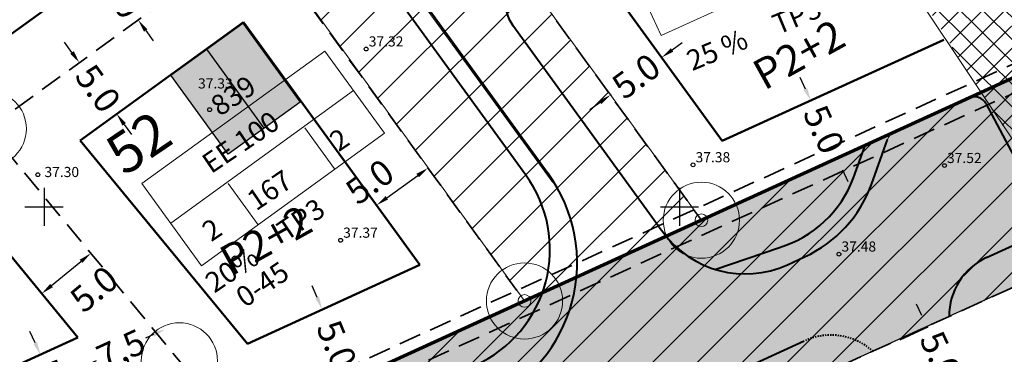
# Model space of a CAD drawing. Extents: x 546151 to 547152, y 6584543 to 6585899.
# Drawn here: x 546698 to 546776, y 6585288 to 6585315 of the extents above; entities that cross this region are included whole.
import ezdxf
from ezdxf.enums import TextEntityAlignment as Align

# ---------------------------------------------------------------- set-up
doc = ezdxf.new("R2010")
doc.units = 0
doc.header["$MEASUREMENT"] = 0
for name, pattern in [('nplT$0$CENTER', [2, 1.25, -0.25, 0.25, -0.25]), ('nplT$0$DASHED', [0.75, 0.5, -0.25]), ('nplT$0$DASHEDX7', [5.25, 3.5, -1.75])]:
    doc.linetypes.add(name, pattern=pattern)
doc.layers.get('0').update_dxf_attribs({"linetype": 'CONTINUOUS'})
doc.layers.get('DEFPOINTS').update_dxf_attribs({"linetype": 'CONTINUOUS'})
for name, color, linetype in [('K-as-tee', 254, 'CONTINUOUS'), ('krundipiir', 36, 'CONTINUOUS'), ('nplT$0$7', 7, 'CONTINUOUS'), ('nplT$0$KORGUS_LISA', 7, 'CONTINUOUS'), ('nplT$0$KORGUSED', 7, 'CONTINUOUS'), ('nplT$0$KRAAVID_VEED', 5, 'CONTINUOUS'), ('nplT$0$krundipiir', 1, 'CONTINUOUS'), ('nplT$0$MOODUD', 7, 'CONTINUOUS'), ('nplT$0$parkimine', 7, 'CONTINUOUS'), ('nplT$0$PINNAD', 3, 'CONTINUOUS'), ('nplT$0$pl.haljastus', 3, 'CONTINUOUS'), ('nplT$0$pl.krundid', 1, 'nplT$0$DASHED'), ('nplT$0$pl.tekst', 7, 'CONTINUOUS'), ('nplT$0$planeeritav eh.joon', 4, 'nplT$0$CENTER'), ('nplT$0$planeeritavad hooned', 8, 'CONTINUOUS'), ('nplT$0$planeeritavad teed', 7, 'CONTINUOUS'), ('nplT$0$PRTEE', 7, 'CONTINUOUS')]:
    doc.layers.add(name, color=color, linetype=linetype)
for name, color, linetype, lineweight in [('nplT$0$number', 7, 'CONTINUOUS', 25), ('nplT$0$pl.liiklusmaa', 7, 'CONTINUOUS', 20), ('nplT$0$planeeritav sservituut', 141, 'CONTINUOUS', 30), ('nplT$0$viirutus', 7, 'CONTINUOUS', 20)]:
    doc.layers.add(name, color=color, linetype=linetype, lineweight=lineweight)
doc.styles.add('nplT$0$ITALICC', font='italicc', dxfattribs={"height": 0.8})
doc.styles.add('nplT$0$ROMANC', font='ROMANC.shx', dxfattribs={"height": 0.8})
doc.styles.add('nplT$0$STANDARD', font='romans.shx', dxfattribs={"height": 2})
doc.linetypes.add('nplT$0$KIVIMUUR', pattern='A,7,[140,geodeet.shx,S=1,R=0,X=0,Y=0],3', length=10)
doc.dimstyles.new('nplT$0$STANDARD', dxfattribs={"dimtxt": 0.18, "dimasz": 0.18, "dimexe": 0.18, "dimexo": 0.0625, "dimgap": 0.09, "dimtad": 0, "dimtih": 1, "dimtoh": 1, "dimdec": 3, "dimzin": 0, "dimdsep": 46, "dimtxsty": 'nplT$0$STANDARD', "dimcen": 0.09, "dimaunit": 1, "dimadec": 0, "dimazin": 0, "dimtfac": 1, "dimtdec": 3, "dimtofl": 0, "dimtmove": 2, "dimatfit": 3, "dimfxl": 0, "dimtolj": 1, "dimtzin": 0, "dimarcsym": 0})
pattern_1 = [(45, (0, 0), (-1.767766953, 1.767766953), [])]

# ---------------------------------------------------------------- blocks, each defined once
blk = doc.blocks.new('nplT$0$16')
for p, q in [((0, 3), (0, -3)), ((-3, 0), (3, 0))]:
    blk.add_line(p, q)
blk = doc.blocks.new('nplT$0$kr')
at = {"layer": 'nplT$0$7'}
blk.add_blockref('nplT$0$16', (0, 0), dxfattribs=at)
blk = doc.blocks.new('nplT$0$KRGPUNKT')
blk.add_circle((0, 0), 0.15)
blk = doc.blocks.new('*D278')
at = {"layer": 'DEFPOINTS', "color": 0, "linetype": 'nplT$0$KIVIMUUR', "ltscale": 0.1}
for p in [(546758.547, 6585307.563), (546762.407, 6585303.83), (546760.626, 6585303.016)]:
    blk.add_point(p, dxfattribs=at)
at = {"layer": 'nplT$0$pl.tekst', "color": 0, "linetype": 'nplT$0$KIVIMUUR', "lineweight": -2, "ltscale": 0.1}
for p, q in [((546759.913, 6585309.287), (546759.497, 6585310.197)), ((546758.62, 6585307.597), (546760.401, 6585308.411)), ((546762.823, 6585302.921), (546763.238, 6585302.011))]:
    blk.add_line(p, q, dxfattribs=at)
at = {"layer": 'nplT$0$pl.tekst', "color": 0, "linetype": 'nplT$0$KIVIMUUR', "ltscale": 0.1}
for points in [[(546760.064, 6585309.356), (546759.761, 6585309.218), (546760.329, 6585308.378)], [(546762.974, 6585302.99), (546762.671, 6585302.851), (546762.407, 6585303.83)]]:
    blk.add_solid(points, dxfattribs=at)
at = {"layer": 'nplT$0$pl.tekst', "color": 0, "linetype": 'nplT$0$KIVIMUUR', "lineweight": 20, "ltscale": 0.1, "insert": (546761.368, 6585306.104), "char_height": 2, "attachment_point": 5, "rotation": 294.56366, "style": 'nplT$0$STANDARD'}
blk.add_mtext('\\A1;5.0', dxfattribs=at)
blk = doc.blocks.new('*D262')
at = {"layer": 'DEFPOINTS', "color": 0, "linetype": 'Continuous', "ltscale": 0.1}
for p in [(546747.698, 6585313.02), (546748.607, 6585311.779), (546743.665, 6585310.065)]:
    blk.add_point(p, dxfattribs=at)
at = {"layer": 'nplT$0$pl.tekst', "color": 0, "linetype": 'Continuous', "lineweight": -2, "ltscale": 0.1}
for p, q in [((546749.414, 6585312.37), (546750.221, 6585312.961)), ((546743.712, 6585310), (546744.621, 6585308.759)), ((546743.767, 6585308.232), (546742.961, 6585307.641))]:
    blk.add_line(p, q, dxfattribs=at)
at = {"layer": 'nplT$0$pl.tekst', "color": 0, "linetype": 'Continuous', "ltscale": 0.1}
for points in [[(546749.316, 6585312.504), (546749.513, 6585312.235), (546748.607, 6585311.779)], [(546743.669, 6585308.367), (546743.866, 6585308.098), (546744.574, 6585308.824)]]:
    blk.add_solid(points, dxfattribs=at)
at = {"layer": 'nplT$0$pl.tekst', "color": 0, "linetype": 'Continuous', "lineweight": 20, "ltscale": 0.1, "insert": (546746.591, 6585310.301), "char_height": 2, "attachment_point": 5, "rotation": 36.2306, "style": 'nplT$0$STANDARD'}
blk.add_mtext('\\A1;5.0', dxfattribs=at)
blk = doc.blocks.new('*D265')
at = {"layer": 'DEFPOINTS', "color": 0, "linetype": 'Continuous', "ltscale": 0.1}
for p in [(546767.286, 6585289.491), (546771.59, 6585286.059), (546769.372, 6585285.023)]:
    blk.add_point(p, dxfattribs=at)
at = {"layer": 'nplT$0$pl.tekst', "color": 0, "linetype": 'Continuous', "lineweight": -2, "ltscale": 0.1}
for p, q in [((546769.081, 6585291.433), (546768.658, 6585292.339)), ((546767.358, 6585289.525), (546769.576, 6585290.561)), ((546772.013, 6585285.153), (546772.436, 6585284.247))]:
    blk.add_line(p, q, dxfattribs=at)
at = {"layer": 'nplT$0$pl.tekst', "color": 0, "linetype": 'Continuous', "ltscale": 0.1}
for points in [[(546769.232, 6585291.504), (546768.93, 6585291.363), (546769.504, 6585290.527)], [(546772.164, 6585285.223), (546771.862, 6585285.082), (546771.59, 6585286.059)]]:
    blk.add_solid(points, dxfattribs=at)
at = {"layer": 'nplT$0$pl.tekst', "color": 0, "linetype": 'Continuous', "lineweight": 20, "ltscale": 0.1, "insert": (546770.547, 6585288.293), "char_height": 2, "attachment_point": 5, "rotation": 295.02785, "style": 'nplT$0$STANDARD'}
blk.add_mtext('\\A1;5.0', dxfattribs=at)
blk = doc.blocks.new('*D228')
at = {"layer": 'DEFPOINTS', "color": 0, "linetype": 'Continuous', "ltscale": 0.1}
for p in [(546704.478, 6585318.764), (546707.413, 6585314.717), (546707.413, 6585314.717)]:
    blk.add_point(p, dxfattribs=at)
at = {"layer": 'nplT$0$pl.tekst', "color": 0, "linetype": 'Continuous', "lineweight": -2, "ltscale": 0.1}
for p, q in [((546703.891, 6585319.574), (546703.304, 6585320.384)), ((546708, 6585313.907), (546708.587, 6585313.097))]:
    blk.add_line(p, q, dxfattribs=at)
at = {"layer": 'nplT$0$pl.tekst', "color": 0, "linetype": 'Continuous', "ltscale": 0.1}
for points in [[(546704.026, 6585319.672), (546703.756, 6585319.476), (546704.478, 6585318.764)], [(546708.134, 6585314.005), (546707.865, 6585313.809), (546707.413, 6585314.717)]]:
    blk.add_solid(points, dxfattribs=at)
at = {"layer": 'nplT$0$pl.tekst', "color": 0, "linetype": 'Continuous', "lineweight": 20, "ltscale": 0.1, "insert": (546705.945, 6585316.741), "char_height": 2, "attachment_point": 5, "rotation": 305.9439, "style": 'nplT$0$STANDARD'}
blk.add_mtext('\\A1;5.0', dxfattribs=at)
blk = doc.blocks.new('*D229')
at = {"layer": 'DEFPOINTS', "color": 0, "linetype": 'Continuous', "ltscale": 0.1}
for p in [(546702.787, 6585311.362), (546705.722, 6585307.315), (546705.722, 6585307.315)]:
    blk.add_point(p, dxfattribs=at)
at = {"layer": 'nplT$0$pl.tekst', "color": 0, "linetype": 'Continuous', "lineweight": -2, "ltscale": 0.1}
for p, q in [((546702.2, 6585312.172), (546701.613, 6585312.982)), ((546706.309, 6585306.505), (546706.896, 6585305.695))]:
    blk.add_line(p, q, dxfattribs=at)
at = {"layer": 'nplT$0$pl.tekst', "color": 0, "linetype": 'Continuous', "ltscale": 0.1}
for points in [[(546702.335, 6585312.27), (546702.065, 6585312.074), (546702.787, 6585311.362)], [(546706.443, 6585306.603), (546706.174, 6585306.407), (546705.722, 6585307.315)]]:
    blk.add_solid(points, dxfattribs=at)
at = {"layer": 'nplT$0$pl.tekst', "color": 0, "linetype": 'Continuous', "lineweight": 20, "ltscale": 0.1, "insert": (546704.254, 6585309.338), "char_height": 2, "attachment_point": 5, "rotation": 305.9439, "style": 'nplT$0$STANDARD'}
blk.add_mtext('\\A1;5.0', dxfattribs=at)
blk = doc.blocks.new('*D230')
at = {"layer": 'DEFPOINTS', "color": 0, "linetype": 'Continuous', "ltscale": 0.1}
for p in [(546703.682, 6585296.343), (546703.682, 6585296.343), (546699.82, 6585293.167)]:
    blk.add_point(p, dxfattribs=at)
at = {"layer": 'nplT$0$pl.tekst', "color": 0, "linetype": 'Continuous', "lineweight": -2, "ltscale": 0.1}
blk.add_line((546700.592, 6585293.802), (546702.909, 6585295.708), dxfattribs=at)
at = {"layer": 'nplT$0$pl.tekst', "color": 0, "linetype": 'Continuous', "ltscale": 0.1}
for points in [[(546702.803, 6585295.836), (546703.015, 6585295.579), (546703.682, 6585296.343)], [(546700.486, 6585293.931), (546700.698, 6585293.674), (546699.82, 6585293.167)]]:
    blk.add_solid(points, dxfattribs=at)
at = {"layer": 'nplT$0$pl.tekst', "color": 0, "linetype": 'Continuous', "lineweight": 20, "ltscale": 0.1, "insert": (546703.938, 6585293.524), "char_height": 2, "attachment_point": 5, "rotation": 39.43129, "style": 'nplT$0$STANDARD'}
blk.add_mtext('\\A1;5.0', dxfattribs=at)
blk = doc.blocks.new('*D231')
at = {"layer": 'DEFPOINTS', "color": 0, "linetype": 'Continuous', "ltscale": 0.1}
for p in [(546730.212, 6585303.066), (546730.212, 6585303.066), (546726.164, 6585300.131)]:
    blk.add_point(p, dxfattribs=at)
at = {"layer": 'nplT$0$pl.tekst', "color": 0, "linetype": 'Continuous', "lineweight": -2, "ltscale": 0.1}
blk.add_line((546726.973, 6585300.718), (546729.402, 6585302.479), dxfattribs=at)
at = {"layer": 'nplT$0$pl.tekst', "color": 0, "linetype": 'Continuous', "ltscale": 0.1}
for points in [[(546729.304, 6585302.613), (546729.5, 6585302.344), (546730.212, 6585303.066)], [(546726.875, 6585300.852), (546727.071, 6585300.583), (546726.164, 6585300.131)]]:
    blk.add_solid(points, dxfattribs=at)
at = {"layer": 'nplT$0$pl.tekst', "color": 0, "linetype": 'Continuous', "lineweight": 20, "ltscale": 0.1, "insert": (546725.633, 6585301.987), "char_height": 2, "attachment_point": 5, "rotation": 35.9439, "style": 'nplT$0$STANDARD'}
blk.add_mtext('\\A1;5.0', dxfattribs=at)
blk = doc.blocks.new('*D233')
at = {"layer": 'DEFPOINTS', "color": 0, "linetype": 'Continuous', "ltscale": 0.1}
for p in [(546696.911, 6585287.088), (546701.798, 6585283.824), (546698.99, 6585282.541)]:
    blk.add_point(p, dxfattribs=at)
at = {"layer": 'nplT$0$pl.tekst', "color": 0, "linetype": 'Continuous', "lineweight": -2, "ltscale": 0.1}
for p, q in [((546699.304, 6585289.281), (546698.888, 6585290.191)), ((546696.984, 6585287.121), (546699.793, 6585288.405)), ((546702.214, 6585282.915), (546702.63, 6585282.005))]:
    blk.add_line(p, q, dxfattribs=at)
at = {"layer": 'nplT$0$pl.tekst', "color": 0, "linetype": 'Continuous', "ltscale": 0.1}
for points in [[(546699.456, 6585289.351), (546699.153, 6585289.212), (546699.72, 6585288.372)], [(546702.366, 6585282.984), (546702.063, 6585282.846), (546701.798, 6585283.824)]]:
    blk.add_solid(points, dxfattribs=at)
at = {"layer": 'nplT$0$pl.tekst', "color": 0, "linetype": 'Continuous', "lineweight": 20, "ltscale": 0.1, "insert": (546700.759, 6585286.098), "char_height": 2, "attachment_point": 5, "rotation": 294.56366, "style": 'nplT$0$STANDARD'}
blk.add_mtext('\\A1;5.0', dxfattribs=at)
blk = doc.blocks.new('*D122')
at = {"layer": 'DEFPOINTS', "color": 0, "linetype": 'Continuous', "ltscale": 0.1}
for p in [(546721.723, 6585291.876), (546724.192, 6585286.356), (546724.037, 6585286.293)]:
    blk.add_point(p, dxfattribs=at)
at = {"layer": 'nplT$0$pl.tekst', "color": 0, "linetype": 'Continuous', "lineweight": -2, "ltscale": 0.1}
for p, q in [((546721.494, 6585292.864), (546721.111, 6585293.788)), ((546721.797, 6585291.907), (546721.951, 6585291.971)), ((546724.574, 6585285.433), (546724.957, 6585284.509))]:
    blk.add_line(p, q, dxfattribs=at)
at = {"layer": 'nplT$0$pl.tekst', "color": 0, "linetype": 'Continuous', "ltscale": 0.1}
for points in [[(546721.648, 6585292.928), (546721.34, 6585292.8), (546721.877, 6585291.94)], [(546724.728, 6585285.497), (546724.421, 6585285.369), (546724.192, 6585286.356)]]:
    blk.add_solid(points, dxfattribs=at)
at = {"layer": 'nplT$0$pl.tekst', "color": 0, "linetype": 'Continuous', "lineweight": 20, "ltscale": 0.1, "insert": (546723.034, 6585289.148), "char_height": 2, "attachment_point": 5, "rotation": 292.51549, "style": 'nplT$0$STANDARD'}
blk.add_mtext('\\A1;5.0', dxfattribs=at)
blk = doc.blocks.new('*D92')
at = {"layer": 'DEFPOINTS', "color": 0, "linetype": 'Continuous', "ltscale": 0.1}
for p in [(546709.515, 6585290.352), (546710.649, 6585287.87), (546703.724, 6585284.704)]:
    blk.add_point(p, dxfattribs=at)
at = {"layer": 'nplT$0$MOODUD', "color": 0, "linetype": 'Continuous', "lineweight": -2, "ltscale": 0.1}
for p, q in [((546708.605, 6585289.936), (546707.976, 6585289.648)), ((546703.499, 6585287.602), (546704.128, 6585287.89)), ((546703.69, 6585284.777), (546702.556, 6585287.259))]:
    blk.add_line(p, q, dxfattribs=at)
at = {"layer": 'nplT$0$MOODUD', "color": 0, "linetype": 'Continuous', "ltscale": 0.1}
for points in [[(546708.536, 6585290.088), (546708.675, 6585289.785), (546709.515, 6585290.352)], [(546703.429, 6585287.754), (546703.568, 6585287.451), (546702.589, 6585287.186)]]:
    blk.add_solid(points, dxfattribs=at)
at = {"layer": 'nplT$0$MOODUD', "color": 0, "linetype": 'Continuous', "lineweight": 18, "ltscale": 0.1, "insert": (546706.052, 6585288.769), "char_height": 2, "attachment_point": 5, "rotation": 24.56366, "style": 'nplT$0$STANDARD'}
blk.add_mtext('\\A1;7,5', dxfattribs=at)

msp = doc.modelspace()

# ---------------------------------------------------------------- hatches: boundary and pattern name
at = {"layer": 'K-as-tee', "ltscale": 0.1}
msp.add_hatch(color=256, dxfattribs=at).paths.add_polyline_path([(546790.5062, 6585300.1808), (546757.2866, 6585284.9972), (546733.4041, 6585274.0812), (546711.0952, 6585263.8845), (546693.7281, 6585255.9465), (546688.3929, 6585253.508), (546686.9213, 6585277.0245), (546694.5907, 6585272.8334), (546708.3916, 6585279.1414), (546715.2493, 6585282.2758), (546737.8089, 6585292.5871), (546751.725, 6585298.9477), (546782.6534, 6585313.0841)])
at = {"layer": 'nplT$0$pl.haljastus', "linetype": 'Continuous', "lineweight": 25, "ltscale": 1.5}
h = msp.add_hatch(dxfattribs=at)
h.set_pattern_fill('GRASS', color=256, style=0)
h.set_pattern_definition([(90, (0, 0), (-0.707106781, 0.707106781), [0.1875, -1.226713563]), (45, (0, 0), (-0.70710678119, 0.70710678119), [0.1875, -0.8125]), (135, (0, 0), (-0.70710678119, -0.70710678119), [0.1875, -0.8125])])
edge = h.paths.add_edge_path()
edge.add_line((546753.4317, 6585373.2181), (546746.8616, 6585371.8114))
edge.add_line((546746.8616, 6585371.8114), (546782.9079, 6585312.6537))
edge.add_line((546782.9079, 6585312.6537), (546790.7726, 6585300.6039))
edge.add_line((546790.7726, 6585300.6039), (546817.0965, 6585256.4659))
edge.add_line((546817.0965, 6585256.4659), (546818.408, 6585253.7668))
edge.add_line((546818.408, 6585253.7668), (546825.1325, 6585256.8397))
edge.add_line((546825.1325, 6585256.8397), (546788.8801, 6585316.3891))
edge.add_line((546788.8801, 6585316.3891), (546753.676, 6585373.2704))
at = {"layer": 'nplT$0$pl.liiklusmaa', "linetype": 'Continuous', "lineweight": 18, "ltscale": 1.5}
h = msp.add_hatch(dxfattribs=at)
h.set_pattern_fill('ANSI31', color=6, scale=20, style=0)
h.set_pattern_definition(pattern_1)
h.paths.add_polyline_path([(546599.9086, 6585474.3521), (546603.9737, 6585478.101), (546617.8082, 6585462.1949), (546635.5841, 6585441.6039), (546643.2558, 6585448.5506), (546648.1729, 6585441.7689), (546751.725, 6585298.9477), (546737.8089, 6585292.5871), (546699.2837, 6585345.922), (546667.156, 6585390.033), (546640.8164, 6585426.361), (546601.5528, 6585471.8428), (546599.534, 6585474.1088)])
h = msp.add_hatch(dxfattribs=at)
h.set_pattern_fill('ANSI31', color=6, scale=20, style=0)
h.set_pattern_definition(pattern_1)
h.paths.add_polyline_path([(546782.6534, 6585313.0841), (546790.5062, 6585300.1808), (546757.2866, 6585284.9972), (546665.7414, 6585243.1547), (546651.3785, 6585253.0824)])
at = {"layer": 'nplT$0$planeeritavad hooned', "linetype": 'Continuous', "lineweight": 25, "ltscale": 1.5}
h = msp.add_hatch(color=8, dxfattribs=at)
h.paths.add_polyline_path([(546700.6163, 6585377.9925), (546706.2835, 6585382.1015), (546710.8033, 6585375.8676), (546705.1362, 6585371.7587)])
h.paths.add_polyline_path([(546719.5003, 6585351.9305), (546725.1674, 6585356.0394), (546729.6872, 6585349.8056), (546724.0201, 6585345.6966)])
h.paths.add_polyline_path([(546739.1081, 6585324.9765), (546744.7752, 6585329.0855), (546749.2951, 6585322.8516), (546743.6279, 6585318.7427)])
h.paths.add_polyline_path([(546709.9688, 6585310.3773), (546715.6359, 6585314.4862), (546720.1558, 6585308.2524), (546714.4886, 6585304.1434)])
h.paths.add_polyline_path([(546765.0024, 6585282.0509), (546770.9488, 6585285.7442), (546775.0114, 6585279.2031), (546769.0649, 6585275.5099)])
h.paths.add_polyline_path([(546676.0097, 6585296.6681), (546681.222, 6585301.3405), (546686.3617, 6585295.6069), (546681.1493, 6585290.9345)])
h.paths.add_polyline_path([(546655.3582, 6585319.315), (546660.5705, 6585323.9874), (546665.7102, 6585318.2538), (546660.4978, 6585313.5814)])
h.paths.add_polyline_path([(546636.2579, 6585340.4143), (546641.4702, 6585345.0867), (546646.6099, 6585339.3532), (546641.3976, 6585334.6807)])
h.paths.add_polyline_path([(546617.8328, 6585360.768), (546623.0451, 6585365.4404), (546628.1848, 6585359.7068), (546622.9724, 6585355.0344)])
h.paths.add_polyline_path([(546660.3759, 6585378.9411), (546666.043, 6585383.0501), (546670.5629, 6585376.8162), (546664.8957, 6585372.7072)])
h.paths.add_polyline_path([(546600.7089, 6585379.9477), (546605.9213, 6585384.6201), (546611.0609, 6585378.8865), (546605.8486, 6585374.2141)])
h.paths.add_polyline_path([(546612.7327, 6585318.7309), (546617.945, 6585323.4033), (546623.0847, 6585317.6697), (546617.8723, 6585312.9973)])
h.paths.add_polyline_path([(546631.0622, 6585298.4882), (546636.2745, 6585303.1606), (546641.4142, 6585297.4271), (546636.2018, 6585292.7547)])
h.paths.add_polyline_path([(546648.561, 6585279.1629), (546653.7734, 6585283.8353), (546658.913, 6585278.1017), (546653.7007, 6585273.4293)])
at = {"layer": 'nplT$0$planeeritavad hooned', "linetype": 'Continuous', "lineweight": 25, "ltscale": 0.5}
h = msp.add_hatch(color=8, dxfattribs=at)
h.paths.add_polyline_path([(546765.0024, 6585282.0509), (546770.9488, 6585285.7442), (546775.0114, 6585279.2031), (546769.0649, 6585275.5099)])
h.paths.add_polyline_path([(546732.5213, 6585268.119), (546738.8878, 6585271.0289), (546742.0887, 6585264.0258), (546735.7222, 6585261.1158)])
h.paths.add_polyline_path([(546709.9688, 6585310.3773), (546715.6359, 6585314.4862), (546720.1558, 6585308.2524), (546714.4886, 6585304.1434)])
h.paths.add_polyline_path([(546676.0097, 6585296.6681), (546681.222, 6585301.3405), (546686.3617, 6585295.6069), (546681.1493, 6585290.9345)])
h.paths.add_polyline_path([(546655.3582, 6585319.315), (546660.5705, 6585323.9874), (546665.7102, 6585318.2538), (546660.4978, 6585313.5814)])
h.paths.add_polyline_path([(546636.2579, 6585340.4143), (546641.4702, 6585345.0867), (546646.6099, 6585339.3532), (546641.3976, 6585334.6807)])
at = {"layer": 'nplT$0$viirutus', "linetype": 'Continuous', "lineweight": 20, "ltscale": 0.5}
h = msp.add_hatch(dxfattribs=at)
h.set_pattern_fill('ANSI37', color=141, scale=10, style=0)
h.set_pattern_definition([(45, (0, 0), (-0.88388347648, 0.88388347648), []), (135, (0, 0), (-0.88388347648, -0.88388347648), [])])
h.paths.add_polyline_path([(546647.1088, 6585517.3444), (546666.7613, 6585535.0739), (546671.875, 6585523.75), (546683.6571, 6585505.3562), (546695.6488, 6585485.6696), (546714.0625, 6585458.125), (546716.25, 6585455), (546720.106, 6585448.125), (546726.3181, 6585436.875), (546728.75, 6585432.5), (546739.0625, 6585414.7178), (546742.0998, 6585409.6596), (546745, 6585405), (546750.441, 6585395.856), (546754.9024, 6585388.3019), (546757.987, 6585382.9599), (546771.632, 6585359.523), (546778.6157, 6585348.125), (546788.7126, 6585331.6459), (546799.375, 6585315), (546801.875, 6585311.25), (546810.625, 6585297.5), (546815.7115, 6585288.7874), (546831.875, 6585262.1191), (546822.3787, 6585255.5813), (546810.0255, 6585249.9362), (546794.382, 6585275.7462), (546781.9907, 6585296.2886), (546775.4048, 6585306.4493), (546773.1824, 6585309.8547), (546754.7719, 6585339.1882), (546750.3152, 6585346.4619), (546738.0753, 6585367.4717), (546721.913, 6585394.7469), (546719.2112, 6585399.0095), (546711.2951, 6585412.3972), (546707.9565, 6585418.4093), (546694.9092, 6585442.0376), (546679.9393, 6585464.2472), (546668.3026, 6585482.4998)])

# ---------------------------------------------------------------- linework, layer by layer
at = {"layer": 'K-as-tee', "ltscale": 0.1}
msp.add_lwpolyline([(546790.5062, 6585300.1808), (546757.2866, 6585284.9972), (546733.4041, 6585274.0812), (546711.0952, 6585263.8845), (546693.7281, 6585255.9465), (546688.3929, 6585253.508), (546686.9213, 6585277.0245), (546694.5907, 6585272.8334), (546708.3916, 6585279.1414), (546715.2493, 6585282.2758), (546737.8089, 6585292.5871), (546751.725, 6585298.9477), (546782.6534, 6585313.0841), (546790.5062, 6585300.1808)], dxfattribs=at)
at = {"layer": 'krundipiir', "linetype": 'Continuous', "lineweight": 70, "ltscale": 2}
msp.add_line((546786.32, 6585314.76), (546354, 6585117.16), dxfattribs=at)
at = {"layer": 'nplT$0$KRAAVID_VEED', "color": 7, "lineweight": 18}
msp.add_lwpolyline([(546825.4863, 6585242.525), (546814.8221, 6585259.4621), (546813.697, 6585261.249, -0.0016797), (546808.8705, 6585268.9719, -0.0012444), (546802.417, 6585279.434, -0.000294), (546801.4875, 6585280.9512, 0.0000233), (546789.79, 6585300.069, 0.0003234), (546784.7454, 6585308.3008, 0.0001735), (546775.323, 6585323.642)], format="xyb", dxfattribs=at)
at = {"layer": 'nplT$0$krundipiir', "color": 1, "linetype": 'Continuous', "lineweight": 50}
msp.add_line((546786.3044, 6585314.7529), (546353.9844, 6585117.1529), dxfattribs=at)
at = {"layer": 'nplT$0$krundipiir', "color": 1, "linetype": 'Continuous'}
msp.add_line((546786.32, 6585314.76), (546354, 6585117.16), dxfattribs=at)
at = {"layer": 'nplT$0$krundipiir', "color": 1, "lineweight": 20, "ltscale": 0.5}
for centre, radius in [((546695.6097, 6585306.1589), 3), ((546751.725, 6585298.9477), 3), ((546751.725, 6585298.9477), 0.5), ((546737.8089, 6585292.5871), 3), ((546737.8089, 6585292.5871), 0.5), ((546710.6493, 6585287.8698), 3)]:
    msp.add_circle(centre, radius, dxfattribs=at)
at = {"layer": 'nplT$0$PINNAD', "color": 7, "lineweight": 18}
msp.add_lwpolyline([(546756.946, 6585381.86, 0.0035155), (546766.3455, 6585365.4342, 0.0074383), (546770.957, 6585357.77, 0.0000406), (546786.7976, 6585332.3131, 0.0008476), (546787.558, 6585331.096, 0.0003621), (546793.6231, 6585321.4396, 0.0003765), (546799.47, 6585312.161, 0.0082042), (546807.2932, 6585300.206, -0.0081731), (546815.147, 6585288.206, -0.0062429), (546820.1568, 6585280.0475, -0.0052181), (546825.925, 6585270.152, -0.009677), (546827.5791, 6585267.1096, 0.0129837), (546828.827, 6585264.85, 0.0285296), (546829.6388, 6585263.6313, -0.0101215), (546832.05, 6585260.285, -0.0260031), (546833.25, 6585258.3372, -0.0150948), (546835.034, 6585254.825)], format="xyb", dxfattribs=at)
at = {"layer": 'nplT$0$pl.krundid', "color": 1, "linetype": 'nplT$0$DASHEDX7', "lineweight": 35, "ltscale": 0.5}
for p, q in [((546643.2558, 6585448.5506), (546751.725, 6585298.9477)), ((546640.8164, 6585426.361), (546737.2102, 6585293.4129)), ((546714.5922, 6585283.0749), (546606.1406, 6585414.9592)), ((546695.6097, 6585306.1589), (546716.8191, 6585321.5367)), ((546786.7617, 6585313.7524), (546355.6745, 6585116.7159)), ((546782.1234, 6585313.9414), (546693.1603, 6585273.2791)), ((546790.5062, 6585300.1808), (546711.0952, 6585263.8845))]:
    msp.add_line(p, q, dxfattribs=at)
at = {"layer": 'nplT$0$pl.liiklusmaa', "color": 6, "linetype": 'Continuous', "lineweight": 18, "ltscale": 1.5}
for points in [[(546599.9086, 6585474.3521), (546603.9737, 6585478.101), (546617.8082, 6585462.1949), (546635.5841, 6585441.6039), (546643.2558, 6585448.5506), (546648.1729, 6585441.7689), (546751.725, 6585298.9477), (546737.8089, 6585292.5871), (546699.2837, 6585345.922), (546667.156, 6585390.033), (546640.8164, 6585426.361), (546601.5528, 6585471.8428), (546599.534, 6585474.1088), (546599.9086, 6585474.3521)], [(546782.6534, 6585313.0841), (546790.5062, 6585300.1808), (546757.2866, 6585284.9972), (546665.7414, 6585243.1547), (546651.3785, 6585253.0824), (546782.6534, 6585313.0841)]]:
    msp.add_lwpolyline(points, dxfattribs=at)
at = {"layer": 'nplT$0$pl.tekst', "color": 7, "linetype": 'Continuous', "lineweight": 20}
for p, q in [((546748.5608, 6585313.4977), (546745.2352, 6585320.7737)), ((546764.7339, 6585320.8899), (546748.5608, 6585313.4977)), ((546740.0393, 6585301.9211), (546729.6012, 6585316.3176)), ((546722.0985, 6585312.2836), (546707.7021, 6585301.8455)), ((546722.0985, 6585312.2836), (546726.7945, 6585305.8068)), ((546724.3629, 6585309.1605), (546709.9664, 6585298.7224)), ((546726.7945, 6585305.8068), (546712.398, 6585295.3687)), ((546720.5135, 6585306.2321), (546722.8614, 6585302.9938)), ((546712.398, 6585295.3687), (546707.7021, 6585301.8455)), ((546716.8508, 6585298.5972), (546714.5028, 6585301.8356))]:
    msp.add_line(p, q, dxfattribs=at)
at = {"layer": 'nplT$0$planeeritav eh.joon', "color": 4, "linetype": 'Continuous', "lineweight": 50}
for p, q in [((546738.2019, 6585326.117), (546753.3699, 6585305.1971)), ((546715.7061, 6585314.5538), (546729.5776, 6585295.4219)), ((546770.8117, 6585313.1692), (546753.3699, 6585305.1971)), ((546729.5776, 6585295.4219), (546716.0114, 6585289.2212)), ((546688.1712, 6585283.0933), (546702.6585, 6585289.715))]:
    msp.add_line(p, q, dxfattribs=at)
at = {"layer": 'nplT$0$planeeritav eh.joon', "color": 4, "linetype": 'Continuous', "lineweight": 50, "ltscale": 0.5}
for p, q in [((546696.4835, 6585312.9684), (546709.8362, 6585322.6497)), ((546702.8468, 6585305.2302), (546715.7061, 6585314.5538)), ((546702.6585, 6585289.715), (546688.2402, 6585307.2485)), ((546716.0114, 6585289.2212), (546702.8468, 6585305.2302))]:
    msp.add_line(p, q, dxfattribs=at)
at = {"layer": 'nplT$0$planeeritav sservituut', "lineweight": 20}
msp.add_line((546780.1161, 6585299.4449), (546767.7846, 6585317.9585), dxfattribs=at)
at = {"layer": 'nplT$0$planeeritavad hooned', "color": 8, "linetype": 'Continuous', "lineweight": 25, "ltscale": 0.5}
msp.add_line((546717.3222, 6585306.1979), (546712.8024, 6585312.4318), dxfattribs=at)
msp.add_lwpolyline([(546709.9688, 6585310.3773), (546715.6359, 6585314.4862), (546720.1558, 6585308.2524), (546714.4886, 6585304.1434), (546709.9688, 6585310.3773)], dxfattribs=at)
at = {"layer": 'nplT$0$planeeritavad teed', "linetype": 'Continuous', "lineweight": 40}
for p, q in [((546737.9097, 6585302.4993), (546726.9295, 6585317.6435)), ((546774.1052, 6585308.142), (546778.7964, 6585299.2911)), ((546774.1052, 6585308.142), (546778.7964, 6585299.2911)), ((546765.1031, 6585301.7783), (546766.3721, 6585305.3112)), ((546763.6915, 6585302.2854), (546764.6076, 6585304.8359)), ((546748.4157, 6585298.4012), (546748.6894, 6585298.0236)), ((546748.4157, 6585298.4012), (546748.6894, 6585298.0236)), ((546752.7963, 6585295.0786), (546757.8683, 6585296.8078)), ((546757.8683, 6585296.8078), (546757.8683, 6585296.8078)), ((546758.4918, 6585295.4436), (546759.8489, 6585296.0639)), ((546758.4918, 6585295.4436), (546759.8489, 6585296.0639))]:
    msp.add_line(p, q, dxfattribs=at)
at = {"layer": 'nplT$0$planeeritavad teed', "color": 7, "linetype": 'Continuous', "lineweight": 40, "ltscale": 1.5}
for p, q in [((546730.1401, 6585315.766), (546739.6638, 6585302.6354)), ((546748.4157, 6585298.4012), (546736.8913, 6585314.2958)), ((546774.149, 6585296.003), (546778.3286, 6585297.9133)), ((546748.4828, 6585284.2717), (546759.8234, 6585289.4434))]:
    msp.add_line(p, q, dxfattribs=at)
at = {"layer": 'nplT$0$planeeritavad teed', "lineweight": 40}
for p, q in [((546766.8976, 6585305.8826), (546772.8059, 6585308.5831)), ((546765.1031, 6585301.7783), (546766.3721, 6585305.3112))]:
    msp.add_line(p, q, dxfattribs=at)
at = {"layer": 'nplT$0$planeeritavad teed', "color": 7, "linetype": 'Continuous', "lineweight": 40, "ltscale": 1.5}
msp.add_arc((546739.3201, 6585316.0568), 3, 125.943895, 215.943895, dxfattribs=at)
at = {"layer": 'nplT$0$planeeritavad teed', "lineweight": 40}
msp.add_arc((546773.2216, 6585307.6736), 1, 27.925004, 114.563663, dxfattribs=at)
at = {"layer": 'nplT$0$planeeritavad teed', "linetype": 'Continuous', "lineweight": 40}
for centre, radius, start, end in [((546729.9487, 6585295.5915), 12, 294.563663, 35.943895), ((546729.9487, 6585295.5915), 12, 294.563663, 35.943895), ((546729.8138, 6585296.6293), 10, 294.563663, 35.943895), ((546755.2481, 6585305.4274), 9.009, 286.907965, 339.588529), ((546755.6919, 6585305.1589), 10, 294.563663, 340.241632), ((546755.6919, 6585305.1589), 10, 294.563663, 340.241632), ((546755.1662, 6585302.7196), 8, 215.943895, 294.563663), ((546755.1662, 6585302.7196), 8, 215.943895, 294.563663)]:
    msp.add_arc(centre, radius, start, end, dxfattribs=at)
at = {"layer": 'nplT$0$planeeritavad teed', "linetype": 'Continuous', "lineweight": 40, "ltscale": 0.2}
msp.add_arc((546776.2275, 6585291.4555), 5, 114.563663, 180.985485, dxfattribs=at)
msp.add_arc((546776.2275, 6585291.4555), 5, 114.563663, 180.985485, dxfattribs=at)
at = {"layer": 'nplT$0$planeeritavad teed', "linetype": 'nplT$0$DASHED', "lineweight": 40, "ltscale": 0.2}
msp.add_arc((546761.9019, 6585284.8959), 5, 48.141842, 114.563663, dxfattribs=at)
at = {"layer": 'nplT$0$PRTEE', "lineweight": 18}
msp.add_arc((546767.3133, 6585304.9731), 1, 114.563663, 160.241632, dxfattribs=at)
msp.add_arc((546767.3133, 6585304.9731), 1, 114.563663, 160.241632, dxfattribs=at)

# ---------------------------------------------------------------- block references
at = {"lineweight": 18, "ltscale": 0.5, "xscale": 0.5, "yscale": 0.5, "zscale": 0.5}
for p in [(546700, 6585300), (546700, 6585300), (546750, 6585300), (546750, 6585300)]:
    msp.add_blockref('nplT$0$kr', p, dxfattribs=at)
at = {"layer": 'nplT$0$KORGUSED', "lineweight": 18}
for p in [(546725.3518, 6585312.4416), (546713.0315, 6585307.6618), (546751.0687, 6585303.3143), (546770.8521, 6585303.2567), (546699.515, 6585302.5378), (546723.339, 6585297.37), (546762.5479, 6585296.2778)]:
    msp.add_blockref('nplT$0$KRGPUNKT', p, dxfattribs=at)

# ---------------------------------------------------------------- texts
at = {"layer": 'nplT$0$KORGUS_LISA', "lineweight": 18, "style": 'nplT$0$ITALICC'}
for s, p in [('37.32', (546725.5518, 6585312.6416)), ('37.33', (546712.1189, 6585309.332)), ('37.38', (546751.2687, 6585303.5143)), ('37.52', (546771.0521, 6585303.4567)), ('37.30', (546700.0332, 6585302.3509)), ('37.48', (546762.7479, 6585296.4778))]:
    msp.add_text(s, height=0.8, dxfattribs=at).set_placement(p)
at = {"layer": 'nplT$0$KORGUSED', "lineweight": 18, "style": 'nplT$0$ITALICC'}
msp.add_text('37.37', height=0.8, dxfattribs=at).set_placement((546723.539, 6585297.57))
at = {"layer": 'nplT$0$number', "color": 7, "linetype": 'Continuous', "lineweight": 20, "style": 'nplT$0$ROMANC'}
msp.add_text('52', height=3.2, rotation=34.089412, dxfattribs=at).set_placement((546707.4367, 6585305.0625), align=Align.MIDDLE_CENTER)
at = {"layer": 'nplT$0$parkimine', "lineweight": 20, "style": 'nplT$0$ROMANC'}
for p in [(546759.3877, 6585312.0142), (546717.4471, 6585297.3832)]:
    msp.add_text('P2+2', height=2.4, rotation=28.944743, dxfattribs=at).set_placement(p, align=Align.MIDDLE_CENTER)
at = {"layer": 'nplT$0$pl.tekst', "lineweight": 20, "style": 'nplT$0$ROMANC'}
for s, rotation, p in [('20%', 34.089412, (546697.1466, 6585316.4886)), ('TP3', 22.70918, (546759.2439, 6585315.0423)), ('25 %', 22.70918, (546752.9638, 6585312.3788)), ('2', 34.089412, (546723.234, 6585305.3018)), ('167', 34.089412, (546717.7431, 6585301.3206)), ('TP3', 34.089412, (546720.2173, 6585299.0184)), ('2', 34.089412, (546713.2067, 6585298.2075)), ('20%', 34.089412, (546714.7844, 6585295.0652)), ('0-45', 34.089412, (546717.1813, 6585293.9042))]:
    msp.add_text(s, height=1.6, rotation=rotation, dxfattribs=at).set_placement(p, align=Align.MIDDLE_CENTER)
at = {"layer": 'nplT$0$pl.tekst', "color": 7, "linetype": 'Continuous', "lineweight": 20, "style": 'nplT$0$ROMANC'}
for s, p in [('839', (546714.8867, 6585308.7685)), ('EE 100', (546715.4705, 6585305.1045))]:
    msp.add_text(s, height=1.6, rotation=34.089412, dxfattribs=at).set_placement(p, align=Align.MIDDLE_CENTER)

# ---------------------------------------------------------------- dimensions: what is measured, and where the dimension line sits
at = {"layer": 'nplT$0$MOODUD', "color": 7, "linetype": 'Continuous', "lineweight": 18, "ltscale": 1.5}
dim = msp.add_aligned_dim(p1=(546703.7236, 6585284.7043), p2=(546710.6493, 6585287.8698), distance=2.7291, text='7,5', dimstyle='nplT$0$STANDARD', override={"dimtxt": 1.6, "dimasz": 1, "dimexe": 0.08, "dimexo": 0.08, "dimgap": 0.02, "dimtih": 0, "dimtoh": 0, "dimcen": 0.1, "dimse2": 1, "dimadec": 4}, dxfattribs=at)
dim.commit()
dim.dimension.update_dxf_attribs({"geometry": '*D92', "text_midpoint": (546706.0519, 6585288.7692)})
at = {"layer": 'nplT$0$pl.tekst', "color": 7, "linetype": 'Continuous', "lineweight": 20, "ltscale": 0.5}
for p1, p2, distance, picture, middle in [((546704.4776, 6585318.7645), (546707.4126, 6585314.7165), 0, '*D228', (546705.9451, 6585316.7405)), ((546702.7866, 6585311.3625), (546705.7215, 6585307.3145), 0, '*D229', (546704.2541, 6585309.3385)), ((546743.6647, 6585310.0646), (546747.698, 6585313.0198), -1.5386, '*D262', (546746.5907, 6585310.3011)), ((546721.7228, 6585291.8764), (546724.0375, 6585286.2926), 0.1668, '*D122', (546723.0342, 6585289.1484)), ((546767.2857, 6585289.4914), (546769.3719, 6585285.0234), 2.4479, '*D265', (546770.5468, 6585288.293)), ((546696.9113, 6585287.0881), (546698.9898, 6585282.5406), 3.0881, '*D233', (546700.7591, 6585286.0981))]:
    dim = msp.add_aligned_dim(p1=p1, p2=p2, distance=distance, text='5.0', dimstyle='nplT$0$STANDARD', override={"dimtxt": 1.6, "dimasz": 1, "dimexe": 0.08, "dimexo": 0.08, "dimgap": 0.02, "dimtih": 0, "dimtoh": 0, "dimcen": 0.1, "dimse2": 1, "dimadec": 4}, dxfattribs=at)
    dim.commit()
    dim.dimension.update_dxf_attribs({"geometry": picture, "text_midpoint": middle})
at = {"layer": 'nplT$0$pl.tekst', "color": 7, "linetype": 'nplT$0$KIVIMUUR', "lineweight": 20, "ltscale": 0.5}
dim = msp.add_aligned_dim(p1=(546758.5471, 6585307.5634), p2=(546760.6256, 6585303.0159), distance=1.9587, text='5.0', dimstyle='nplT$0$STANDARD', override={"dimtxt": 1.6, "dimasz": 1, "dimexe": 0.08, "dimexo": 0.08, "dimgap": 0.02, "dimtih": 0, "dimtoh": 0, "dimcen": 0.1, "dimse2": 1, "dimadec": 4}, dxfattribs=at)
dim.commit()
dim.dimension.update_dxf_attribs({"geometry": '*D278', "text_midpoint": (546761.3678, 6585306.1039)})
at = {"layer": 'nplT$0$pl.tekst', "color": 7, "linetype": 'Continuous', "lineweight": 20, "ltscale": 0.5}
for base, p1, p2, angle, picture, middle in [((546730.2116, 6585303.0655), (546726.1636, 6585300.1306), (546730.2116, 6585303.0655), 35.943895, '*D231', (546725.6332, 6585301.9874)), ((546703.6816, 6585296.3429), (546699.8197, 6585293.1671), (546703.6816, 6585296.3429), 39.431288, '*D230', (546703.9384, 6585293.5242))]:
    dim = msp.add_linear_dim(base=base, p1=p1, p2=p2, angle=angle, text='5.0', dimstyle='nplT$0$STANDARD', override={"dimtxt": 1.6, "dimasz": 1, "dimexe": 0.08, "dimexo": 0.08, "dimgap": 0.02, "dimtih": 0, "dimtoh": 0, "dimcen": 0.1, "dimse2": 1, "dimadec": 4}, dxfattribs=at)
    dim.commit()
    dim.dimension.update_dxf_attribs({"geometry": picture, "text_midpoint": middle, "dimtype": 161})

doc.saveas('drawing.dxf')
